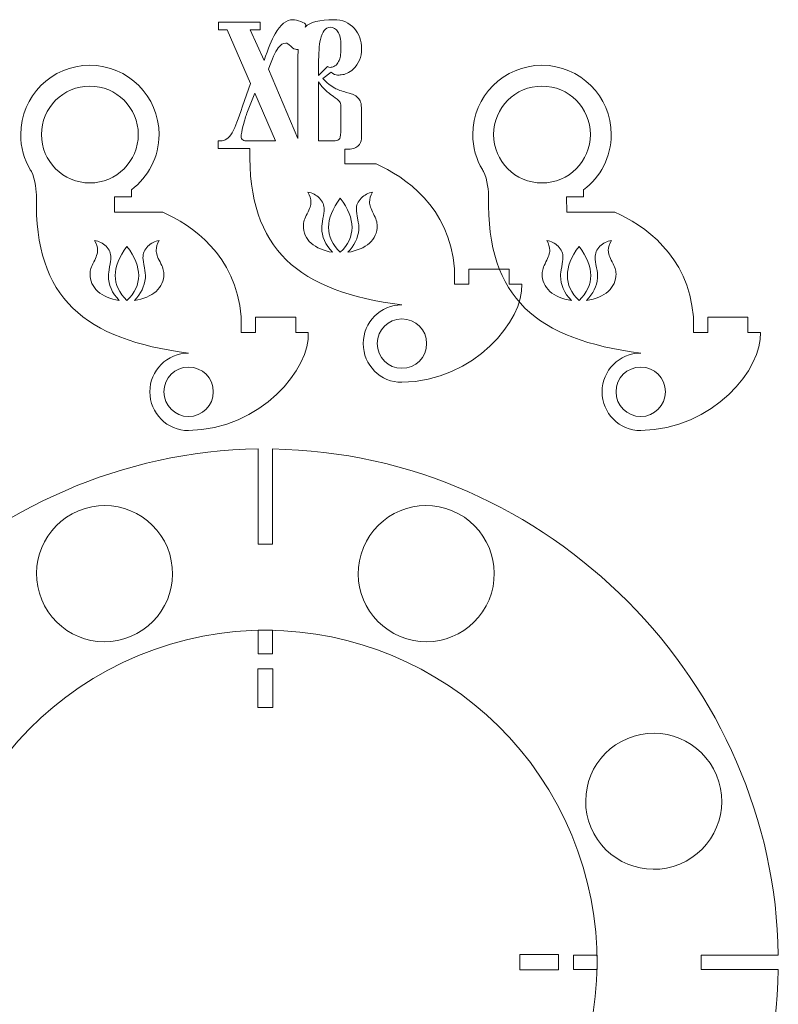
# Model space of a CAD drawing. Units: centimetres. Extents: x -157 to -41, y -54 to 49.
# Drawn here: x -93 to -74, y 22 to 48 of the extents above; entities that cross this region are included whole.
import ezdxf

# ---------------------------------------------------------------- set-up
doc = ezdxf.new("R2010")
doc.units = ezdxf.units.CM
doc.header["$MEASUREMENT"] = 0
doc.layers.add('layer 1', color=7, linetype='Continuous')

msp = doc.modelspace()

# ---------------------------------------------------------------- linework, layer by layer
at = {"layer": 'layer 1', "color": 250, "lineweight": 9}
msp.add_lwpolyline([(-80.33366, 23.27589), (-79.33368, 23.27589), (-79.33368, 23.66587), (-80.33366, 23.66587), (-80.33366, 23.27589)], close=True, dxfattribs=at)
for points, knots in [([(-84.85223, 44.46071), (-84.85223, 44.46071), (-84.85223, 44.07909), (-84.85223, 44.07909), (-84.85223, 44.07909), (-84.85223, 44.07909), (-84.04752, 44.07873), (-84.04752, 44.07873), (-84.04752, 44.07873), (-83.30664, 43.74639), (-82.14587, 42.97762), (-82.01833, 41.37315), (-82.01833, 41.37315), (-82.01833, 41.37315), (-82.01833, 40.97315), (-82.01833, 40.97315), (-82.01833, 40.97315), (-82.01833, 40.97315), (-81.64767, 40.97315), (-81.64767, 40.97315), (-81.64767, 40.97315), (-81.64767, 40.97315), (-81.64767, 41.36316), (-81.64767, 41.36316), (-81.64767, 41.36316), (-81.64767, 41.36316), (-80.60767, 41.36316), (-80.60767, 41.36316), (-80.60767, 41.36316), (-80.60767, 41.36316), (-80.60767, 40.97315), (-80.60767, 40.97315), (-80.60767, 40.97315), (-80.60767, 40.97315), (-80.28543, 40.97315), (-80.28543, 40.97315), (-80.28543, 40.97315), (-80.22439, 40.05572), (-81.50364, 38.46615), (-83.37803, 38.43983), (-83.37803, 38.43983), (-83.93017, 38.43208), (-84.37803, 38.88764), (-84.37803, 39.43983), (-84.37803, 39.43983), (-84.37803, 39.99202), (-83.93023, 40.43983), (-83.37803, 40.43983), (-83.37803, 40.43983), (-86.05434, 40.78298), (-87.35822, 41.84565), (-87.30882, 44.47158), (-87.30882, 44.47158), (-87.30882, 44.47158), (-87.30879, 44.4787), (-87.30879, 44.4787), (-87.30879, 44.4787), (-87.30879, 44.4787), (-88.12072, 44.4787), (-88.12072, 44.4787), (-88.12072, 44.4787), (-88.12072, 44.4787), (-88.12072, 44.67469), (-88.12072, 44.67469), (-88.12072, 44.67469), (-88.09661, 44.67143), (-88.07973, 44.66979), (-88.07009, 44.66979), (-88.07009, 44.66979), (-87.94713, 44.66979), (-87.84467, 44.74003), (-87.7627, 44.88049), (-87.7627, 44.88049), (-87.71207, 44.96542), (-87.63853, 45.14998), (-87.5421, 45.43417), (-87.5421, 45.43417), (-87.5421, 45.43417), (-87.49508, 45.57137), (-87.49508, 45.57137), (-87.49508, 45.57137), (-87.49508, 45.57137), (-87.28895, 46.14955), (-87.28895, 46.14955), (-87.28895, 46.14955), (-87.28895, 46.14955), (-87.88927, 47.54111), (-87.88927, 47.54111), (-87.88927, 47.54111), (-87.88927, 47.54111), (-88.1171, 47.54111), (-88.1171, 47.54111), (-88.1171, 47.54111), (-88.1171, 47.54111), (-88.1171, 47.7371), (-88.1171, 47.7371), (-88.1171, 47.7371), (-88.1171, 47.7371), (-87.04303, 47.7371), (-87.04303, 47.7371), (-87.04303, 47.7371), (-87.04303, 47.7371), (-87.04303, 47.54111), (-87.04303, 47.54111), (-87.04303, 47.54111), (-87.04303, 47.54111), (-87.2998, 47.54111), (-87.2998, 47.54111), (-87.2998, 47.54111), (-87.2998, 47.54111), (-86.93815, 46.74733), (-86.93815, 46.74733), (-86.93815, 46.74733), (-86.83207, 47.05765), (-86.73683, 47.28631), (-86.65245, 47.43331), (-86.65245, 47.43331), (-86.51262, 47.6783), (-86.36193, 47.8008), (-86.2004, 47.8008), (-86.2004, 47.8008), (-86.14254, 47.8008), (-86.07202, 47.78528), (-85.98884, 47.75425), (-85.98884, 47.75425), (-85.90566, 47.72322), (-85.86408, 47.69137), (-85.86408, 47.6587), (-85.86408, 47.6587), (-85.86408, 47.65059), (-85.86777, 47.63459), (-85.8752, 47.61075), (-85.8752, 47.61075), (-85.75171, 47.73744), (-85.50584, 47.8008), (-85.13748, 47.8008), (-85.13748, 47.8008), (-84.91809, 47.8008), (-84.74088, 47.72403), (-84.60587, 47.57051), (-84.60587, 47.57051), (-84.48291, 47.43004), (-84.42143, 47.25691), (-84.42143, 47.05112), (-84.42143, 47.05112), (-84.42143, 46.83226), (-84.49256, 46.6575), (-84.6348, 46.52684), (-84.6348, 46.52684), (-84.74329, 46.42884), (-84.84696, 46.37984), (-84.94581, 46.37984), (-84.94581, 46.37984), (-84.96269, 46.37658), (-84.98077, 46.37413), (-85.00006, 46.37249), (-85.00006, 46.37249), (-85.01934, 46.37086), (-85.03261, 46.37004), (-85.03984, 46.37004), (-85.03984, 46.37004), (-85.09047, 46.37004), (-85.14592, 46.39454), (-85.20619, 46.44354), (-85.20619, 46.44354), (-85.20619, 46.44354), (-85.42318, 46.28674), (-85.42318, 46.28674), (-85.42318, 46.28674), (-85.31951, 46.17568), (-85.21584, 46.09075), (-85.11217, 46.03195), (-85.11217, 46.03195), (-85.07841, 46.01235), (-85.03442, 45.99357), (-84.98017, 45.9756), (-84.98017, 45.9756), (-84.92592, 45.95764), (-84.87107, 45.94049), (-84.81562, 45.92416), (-84.81562, 45.92416), (-84.70954, 45.89476), (-84.65047, 45.87679), (-84.63841, 45.87026), (-84.63841, 45.87026), (-84.53957, 45.82453), (-84.47568, 45.75919), (-84.44674, 45.67426), (-84.44674, 45.67426), (-84.42987, 45.62526), (-84.42143, 45.5534), (-84.42143, 45.45867), (-84.42143, 45.45867), (-84.42143, 45.45867), (-84.42143, 44.88539), (-84.42143, 44.88539), (-84.42143, 44.88539), (-84.42143, 44.88539), (-84.42143, 44.72859), (-84.42143, 44.72859), (-84.42143, 44.72859), (-84.42143, 44.65673), (-84.45398, 44.59385), (-84.51907, 44.53995), (-84.51907, 44.53995), (-84.58477, 44.48605), (-84.65107, 44.4591), (-84.71858, 44.4591), (-84.71858, 44.4591), (-84.71858, 44.4591), (-84.85223, 44.46071), (-84.85223, 44.46071)], [0, 0, 0, 0, 0.01851852, 0.01851852, 0.01851852, 0.01851852, 0.03703704, 0.03703704, 0.03703704, 0.03703704, 0.05555556, 0.05555556, 0.05555556, 0.05555556, 0.07407407, 0.07407407, 0.07407407, 0.07407407, 0.09259259, 0.09259259, 0.09259259, 0.09259259, 0.11111111, 0.11111111, 0.11111111, 0.11111111, 0.12962963, 0.12962963, 0.12962963, 0.12962963, 0.14814815, 0.14814815, 0.14814815, 0.14814815, 0.16666667, 0.16666667, 0.16666667, 0.16666667, 0.18518519, 0.18518519, 0.18518519, 0.18518519, 0.2037037, 0.2037037, 0.2037037, 0.2037037, 0.22222222, 0.22222222, 0.22222222, 0.22222222, 0.24074074, 0.24074074, 0.24074074, 0.24074074, 0.25925926, 0.25925926, 0.25925926, 0.25925926, 0.27777778, 0.27777778, 0.27777778, 0.27777778, 0.2962963, 0.2962963, 0.2962963, 0.2962963, 0.31481481, 0.31481481, 0.31481481, 0.31481481, 0.33333333, 0.33333333, 0.33333333, 0.33333333, 0.35185185, 0.35185185, 0.35185185, 0.35185185, 0.37037037, 0.37037037, 0.37037037, 0.37037037, 0.38888889, 0.38888889, 0.38888889, 0.38888889, 0.40740741, 0.40740741, 0.40740741, 0.40740741, 0.42592593, 0.42592593, 0.42592593, 0.42592593, 0.44444444, 0.44444444, 0.44444444, 0.44444444, 0.46296296, 0.46296296, 0.46296296, 0.46296296, 0.48148148, 0.48148148, 0.48148148, 0.48148148, 0.5, 0.5, 0.5, 0.5, 0.51851852, 0.51851852, 0.51851852, 0.51851852, 0.53703704, 0.53703704, 0.53703704, 0.53703704, 0.55555556, 0.55555556, 0.55555556, 0.55555556, 0.57407407, 0.57407407, 0.57407407, 0.57407407, 0.59259259, 0.59259259, 0.59259259, 0.59259259, 0.61111111, 0.61111111, 0.61111111, 0.61111111, 0.62962963, 0.62962963, 0.62962963, 0.62962963, 0.64814815, 0.64814815, 0.64814815, 0.64814815, 0.66666667, 0.66666667, 0.66666667, 0.66666667, 0.68518519, 0.68518519, 0.68518519, 0.68518519, 0.7037037, 0.7037037, 0.7037037, 0.7037037, 0.72222222, 0.72222222, 0.72222222, 0.72222222, 0.74074074, 0.74074074, 0.74074074, 0.74074074, 0.75925926, 0.75925926, 0.75925926, 0.75925926, 0.77777778, 0.77777778, 0.77777778, 0.77777778, 0.7962963, 0.7962963, 0.7962963, 0.7962963, 0.81481481, 0.81481481, 0.81481481, 0.81481481, 0.83333333, 0.83333333, 0.83333333, 0.83333333, 0.85185185, 0.85185185, 0.85185185, 0.85185185, 0.87037037, 0.87037037, 0.87037037, 0.87037037, 0.88888889, 0.88888889, 0.88888889, 0.88888889, 0.90740741, 0.90740741, 0.90740741, 0.90740741, 0.92592593, 0.92592593, 0.92592593, 0.92592593, 0.94444444, 0.94444444, 0.94444444, 0.94444444, 0.96296296, 0.96296296, 0.96296296, 0.96296296, 1, 1, 1, 1]), ([(-85.53167, 46.36024), (-85.53167, 46.36024), (-85.29901, 46.59054), (-85.29901, 46.59054), (-85.29901, 46.59054), (-85.27912, 46.57747), (-85.25743, 46.57094), (-85.23332, 46.57094), (-85.23332, 46.57094), (-85.19957, 46.57094), (-85.16581, 46.5791), (-85.13327, 46.59544), (-85.13327, 46.59544), (-85.10072, 46.61177), (-85.07902, 46.62647), (-85.06937, 46.63953), (-85.06937, 46.63953), (-85.02115, 46.7114), (-84.99403, 46.75223), (-84.98921, 46.76203), (-84.98921, 46.76203), (-84.9651, 46.83063), (-84.95304, 46.95312), (-84.95304, 47.12952), (-84.95304, 47.12952), (-84.95304, 47.29285), (-84.97896, 47.41289), (-85.0308, 47.48966), (-85.0308, 47.48966), (-85.08263, 47.56642), (-85.14833, 47.6048), (-85.22789, 47.6048), (-85.22789, 47.6048), (-85.35326, 47.6048), (-85.43885, 47.49864), (-85.48466, 47.28631), (-85.48466, 47.28631), (-85.516, 47.14585), (-85.53167, 46.93352), (-85.53167, 46.64933), (-85.53167, 46.64933), (-85.53167, 46.59707), (-85.53167, 46.54725), (-85.53167, 46.49989), (-85.53167, 46.49989), (-85.53167, 46.45252), (-85.53167, 46.40597), (-85.53167, 46.36024)], [0, 0, 0, 0, 0.07692308, 0.07692308, 0.07692308, 0.07692308, 0.15384615, 0.15384615, 0.15384615, 0.15384615, 0.23076923, 0.23076923, 0.23076923, 0.23076923, 0.30769231, 0.30769231, 0.30769231, 0.30769231, 0.38461538, 0.38461538, 0.38461538, 0.38461538, 0.46153846, 0.46153846, 0.46153846, 0.46153846, 0.53846154, 0.53846154, 0.53846154, 0.53846154, 0.61538462, 0.61538462, 0.61538462, 0.61538462, 0.69230769, 0.69230769, 0.69230769, 0.69230769, 0.76923077, 0.76923077, 0.76923077, 0.76923077, 0.84615385, 0.84615385, 0.84615385, 0.84615385, 1, 1, 1, 1]), ([(-86.05552, 47.03348), (-86.0759, 47.03216), (-86.09047, 47.03152), (-86.09914, 47.03152), (-86.09914, 47.03152), (-86.14013, 47.03152), (-86.18955, 47.05929), (-86.24741, 47.11482), (-86.24741, 47.11482), (-86.30528, 47.17035), (-86.34868, 47.19812), (-86.3776, 47.19812), (-86.3776, 47.19812), (-86.44511, 47.19812), (-86.51021, 47.15728), (-86.5729, 47.07562), (-86.5729, 47.07562), (-86.65005, 46.97354), (-86.73322, 46.78898), (-86.82243, 46.5203), (-86.82243, 46.5203), (-86.82243, 46.5203), (-86.06339, 44.73046), (-86.06339, 44.73046), (-86.06339, 44.73046), (-86.06339, 44.73046), (-86.06691, 46.72773), (-86.06691, 46.72773), (-86.06691, 46.72773), (-86.06691, 46.8394), (-86.06309, 46.94129), (-86.05552, 47.03348)], [0, 0, 0, 0, 0.11111111, 0.11111111, 0.11111111, 0.11111111, 0.22222222, 0.22222222, 0.22222222, 0.22222222, 0.33333333, 0.33333333, 0.33333333, 0.33333333, 0.44444444, 0.44444444, 0.44444444, 0.44444444, 0.55555556, 0.55555556, 0.55555556, 0.55555556, 0.66666667, 0.66666667, 0.66666667, 0.66666667, 0.77777778, 0.77777778, 0.77777778, 0.77777778, 1, 1, 1, 1]), ([(-90.36299, 43.41022), (-90.36299, 43.41022), (-90.36299, 43.22441), (-90.36299, 43.22441), (-90.36299, 43.22441), (-90.36299, 43.22441), (-90.80248, 43.22441), (-90.80248, 43.22441), (-90.80248, 43.22441), (-90.80248, 43.22441), (-90.80072, 42.83441), (-90.80072, 42.83441), (-90.80072, 42.83441), (-90.80072, 42.83441), (-89.55828, 42.83405), (-89.55828, 42.83405), (-89.55828, 42.83405), (-88.8174, 42.50171), (-87.65663, 41.73294), (-87.52909, 40.12847), (-87.52909, 40.12847), (-87.52909, 40.12847), (-87.52909, 39.72847), (-87.52909, 39.72847), (-87.52909, 39.72847), (-87.52909, 39.72847), (-87.15843, 39.72847), (-87.15843, 39.72847), (-87.15843, 39.72847), (-87.15843, 39.72847), (-87.15843, 40.11848), (-87.15843, 40.11848), (-87.15843, 40.11848), (-87.15843, 40.11848), (-86.11843, 40.11848), (-86.11843, 40.11848), (-86.11843, 40.11848), (-86.11843, 40.11848), (-86.11843, 39.72847), (-86.11843, 39.72847), (-86.11843, 39.72847), (-86.11843, 39.72847), (-85.79619, 39.72847), (-85.79619, 39.72847), (-85.79619, 39.72847), (-85.73515, 38.81104), (-87.0144, 37.22147), (-88.88879, 37.19515), (-88.88879, 37.19515), (-89.44093, 37.1874), (-89.88879, 37.64296), (-89.88879, 38.19515), (-89.88879, 38.19515), (-89.88879, 38.74734), (-89.44099, 39.19515), (-88.88879, 39.19515), (-88.88879, 39.19515), (-91.56754, 39.53862), (-92.87137, 40.60291), (-92.81945, 43.23405), (-92.81945, 43.23405), (-92.8153, 43.33489), (-92.84449, 43.68453), (-92.94807, 43.8801), (-92.94807, 43.8801), (-92.9583, 43.8962), (-92.96823, 43.91251), (-92.97795, 43.92895), (-92.97795, 43.92895), (-92.97795, 43.92895), (-92.97868, 43.92999), (-92.97868, 43.92999), (-92.97868, 43.92999), (-92.97868, 43.92999), (-92.97869, 43.9302), (-92.97869, 43.9302), (-92.97869, 43.9302), (-93.13553, 44.19598), (-93.22565, 44.5058), (-93.22565, 44.83668), (-93.22565, 44.83668), (-93.22565, 45.82333), (-92.42551, 46.62347), (-91.43886, 46.62347), (-91.43886, 46.62347), (-90.45221, 46.62347), (-89.65207, 45.82333), (-89.65207, 44.83668), (-89.65207, 44.83668), (-89.65207, 44.25397), (-89.93123, 43.73641), (-90.36299, 43.41022)], [0, 0, 0, 0, 0.04166667, 0.04166667, 0.04166667, 0.04166667, 0.08333333, 0.08333333, 0.08333333, 0.08333333, 0.125, 0.125, 0.125, 0.125, 0.16666667, 0.16666667, 0.16666667, 0.16666667, 0.20833333, 0.20833333, 0.20833333, 0.20833333, 0.25, 0.25, 0.25, 0.25, 0.29166667, 0.29166667, 0.29166667, 0.29166667, 0.33333333, 0.33333333, 0.33333333, 0.33333333, 0.375, 0.375, 0.375, 0.375, 0.41666667, 0.41666667, 0.41666667, 0.41666667, 0.45833333, 0.45833333, 0.45833333, 0.45833333, 0.5, 0.5, 0.5, 0.5, 0.54166667, 0.54166667, 0.54166667, 0.54166667, 0.58333333, 0.58333333, 0.58333333, 0.58333333, 0.625, 0.625, 0.625, 0.625, 0.66666667, 0.66666667, 0.66666667, 0.66666667, 0.70833333, 0.70833333, 0.70833333, 0.70833333, 0.75, 0.75, 0.75, 0.75, 0.79166667, 0.79166667, 0.79166667, 0.79166667, 0.83333333, 0.83333333, 0.83333333, 0.83333333, 0.875, 0.875, 0.875, 0.875, 0.91666667, 0.91666667, 0.91666667, 0.91666667, 1, 1, 1, 1]), ([(-78.68498, 43.41022), (-78.68498, 43.41022), (-78.68498, 43.22441), (-78.68498, 43.22441), (-78.68498, 43.22441), (-78.68498, 43.22441), (-79.12447, 43.22441), (-79.12447, 43.22441), (-79.12447, 43.22441), (-79.12447, 43.22441), (-79.12271, 42.83441), (-79.12271, 42.83441), (-79.12271, 42.83441), (-79.12271, 42.83441), (-77.88027, 42.83405), (-77.88027, 42.83405), (-77.88027, 42.83405), (-77.13939, 42.50171), (-75.97862, 41.73294), (-75.85108, 40.12847), (-75.85108, 40.12847), (-75.85108, 40.12847), (-75.85108, 39.72847), (-75.85108, 39.72847), (-75.85108, 39.72847), (-75.85108, 39.72847), (-75.48042, 39.72847), (-75.48042, 39.72847), (-75.48042, 39.72847), (-75.48042, 39.72847), (-75.48042, 40.11848), (-75.48042, 40.11848), (-75.48042, 40.11848), (-75.48042, 40.11848), (-74.44042, 40.11848), (-74.44042, 40.11848), (-74.44042, 40.11848), (-74.44042, 40.11848), (-74.44042, 39.72847), (-74.44042, 39.72847), (-74.44042, 39.72847), (-74.44042, 39.72847), (-74.11818, 39.72847), (-74.11818, 39.72847), (-74.11818, 39.72847), (-74.05714, 38.81104), (-75.33639, 37.22147), (-77.21078, 37.19515), (-77.21078, 37.19515), (-77.76292, 37.1874), (-78.21078, 37.64296), (-78.21078, 38.19515), (-78.21078, 38.19515), (-78.21078, 38.74734), (-77.76298, 39.19515), (-77.21078, 39.19515), (-77.21078, 39.19515), (-79.88953, 39.53862), (-81.19336, 40.60291), (-81.14144, 43.23405), (-81.14144, 43.23405), (-81.13729, 43.33489), (-81.16648, 43.68453), (-81.27006, 43.8801), (-81.27006, 43.8801), (-81.28029, 43.8962), (-81.29022, 43.91251), (-81.29994, 43.92895), (-81.29994, 43.92895), (-81.29994, 43.92895), (-81.30067, 43.92999), (-81.30067, 43.92999), (-81.30067, 43.92999), (-81.30067, 43.92999), (-81.30068, 43.9302), (-81.30068, 43.9302), (-81.30068, 43.9302), (-81.45752, 44.19598), (-81.54764, 44.5058), (-81.54764, 44.83668), (-81.54764, 44.83668), (-81.54764, 45.82333), (-80.7475, 46.62347), (-79.76085, 46.62347), (-79.76085, 46.62347), (-78.7742, 46.62347), (-77.97406, 45.82333), (-77.97406, 44.83668), (-77.97406, 44.83668), (-77.97406, 44.25397), (-78.25322, 43.73641), (-78.68498, 43.41022)], [0, 0, 0, 0, 0.04166667, 0.04166667, 0.04166667, 0.04166667, 0.08333333, 0.08333333, 0.08333333, 0.08333333, 0.125, 0.125, 0.125, 0.125, 0.16666667, 0.16666667, 0.16666667, 0.16666667, 0.20833333, 0.20833333, 0.20833333, 0.20833333, 0.25, 0.25, 0.25, 0.25, 0.29166667, 0.29166667, 0.29166667, 0.29166667, 0.33333333, 0.33333333, 0.33333333, 0.33333333, 0.375, 0.375, 0.375, 0.375, 0.41666667, 0.41666667, 0.41666667, 0.41666667, 0.45833333, 0.45833333, 0.45833333, 0.45833333, 0.5, 0.5, 0.5, 0.5, 0.54166667, 0.54166667, 0.54166667, 0.54166667, 0.58333333, 0.58333333, 0.58333333, 0.58333333, 0.625, 0.625, 0.625, 0.625, 0.66666667, 0.66666667, 0.66666667, 0.66666667, 0.70833333, 0.70833333, 0.70833333, 0.70833333, 0.75, 0.75, 0.75, 0.75, 0.79166667, 0.79166667, 0.79166667, 0.79166667, 0.83333333, 0.83333333, 0.83333333, 0.83333333, 0.875, 0.875, 0.875, 0.875, 0.91666667, 0.91666667, 0.91666667, 0.91666667, 1, 1, 1, 1]), ([(-91.43886, 46.08668), (-90.74862, 46.08668), (-90.18886, 45.52692), (-90.18886, 44.83668), (-90.18886, 44.83668), (-90.18886, 44.14644), (-90.74862, 43.58668), (-91.43886, 43.58668), (-91.43886, 43.58668), (-92.1291, 43.58668), (-92.68886, 44.14644), (-92.68886, 44.83668), (-92.68886, 44.83668), (-92.68886, 45.52692), (-92.1291, 46.08668), (-91.43886, 46.08668)], [0, 0, 0, 0, 0.2, 0.2, 0.2, 0.2, 0.4, 0.4, 0.4, 0.4, 0.6, 0.6, 0.6, 0.6, 1, 1, 1, 1]), ([(-85.53167, 44.67469), (-85.53167, 44.67469), (-85.10614, 44.67469), (-85.10614, 44.67469), (-85.10614, 44.67469), (-85.04767, 44.67469), (-85.0079, 44.69429), (-84.98559, 44.73349), (-84.98559, 44.73349), (-84.96389, 44.77269), (-84.95304, 44.85762), (-84.95304, 44.98828), (-84.95304, 44.98828), (-84.95304, 44.98828), (-84.95304, 45.51257), (-84.95304, 45.51257), (-84.95304, 45.51257), (-84.95304, 45.58117), (-84.96028, 45.63098), (-84.97474, 45.66201), (-84.97474, 45.66201), (-84.98921, 45.69305), (-85.032, 45.73469), (-85.10252, 45.78696), (-85.10252, 45.78696), (-85.22126, 45.87189), (-85.30263, 45.93396), (-85.34603, 45.97315), (-85.34603, 45.97315), (-85.41655, 46.03522), (-85.47803, 46.11035), (-85.53167, 46.19855), (-85.53167, 46.19855), (-85.53167, 46.19855), (-85.53167, 44.67469), (-85.53167, 44.67469)], [0, 0, 0, 0, 0.1, 0.1, 0.1, 0.1, 0.2, 0.2, 0.2, 0.2, 0.3, 0.3, 0.3, 0.3, 0.4, 0.4, 0.4, 0.4, 0.5, 0.5, 0.5, 0.5, 0.6, 0.6, 0.6, 0.6, 0.7, 0.7, 0.7, 0.7, 0.8, 0.8, 0.8, 0.8, 1, 1, 1, 1]), ([(-79.76085, 46.08668), (-79.07061, 46.08668), (-78.51085, 45.52692), (-78.51085, 44.83668), (-78.51085, 44.83668), (-78.51085, 44.14644), (-79.07061, 43.58668), (-79.76085, 43.58668), (-79.76085, 43.58668), (-80.45109, 43.58668), (-81.01085, 44.14644), (-81.01085, 44.83668), (-81.01085, 44.83668), (-81.01085, 45.52692), (-80.45109, 46.08668), (-79.76085, 46.08668)], [0, 0, 0, 0, 0.2, 0.2, 0.2, 0.2, 0.4, 0.4, 0.4, 0.4, 0.6, 0.6, 0.6, 0.6, 1, 1, 1, 1]), ([(-87.28895, 44.66978), (-87.28895, 44.66978), (-86.9707, 44.66978), (-86.9707, 44.66978), (-86.9707, 44.66978), (-86.9707, 44.66978), (-86.9707, 44.66979), (-86.9707, 44.66979), (-86.9707, 44.66979), (-86.9707, 44.66979), (-86.64522, 44.66979), (-86.64522, 44.66979), (-86.64522, 44.66979), (-86.64522, 44.66979), (-87.18045, 45.90456), (-87.18045, 45.90456), (-87.18045, 45.90456), (-87.18045, 45.90456), (-87.38116, 45.38599), (-87.38116, 45.38599), (-87.38116, 45.38599), (-87.40949, 45.31412), (-87.44204, 45.20878), (-87.4776, 45.06995), (-87.4776, 45.06995), (-87.51316, 44.9303), (-87.53125, 44.83476), (-87.53125, 44.78249), (-87.53125, 44.78249), (-87.53125, 44.74329), (-87.51617, 44.71471), (-87.48604, 44.69674), (-87.48604, 44.69674), (-87.4559, 44.67878), (-87.41913, 44.66979), (-87.37574, 44.66979), (-87.37574, 44.66979), (-87.33716, 44.66979), (-87.30823, 44.66979), (-87.28895, 44.66979), (-87.28895, 44.66979), (-87.28895, 44.66979), (-87.28895, 44.66978), (-87.28895, 44.66978)], [0, 0, 0, 0, 0.08333333, 0.08333333, 0.08333333, 0.08333333, 0.16666667, 0.16666667, 0.16666667, 0.16666667, 0.25, 0.25, 0.25, 0.25, 0.33333333, 0.33333333, 0.33333333, 0.33333333, 0.41666667, 0.41666667, 0.41666667, 0.41666667, 0.5, 0.5, 0.5, 0.5, 0.58333333, 0.58333333, 0.58333333, 0.58333333, 0.66666667, 0.66666667, 0.66666667, 0.66666667, 0.75, 0.75, 0.75, 0.75, 0.83333333, 0.83333333, 0.83333333, 0.83333333, 1, 1, 1, 1]), ([(-85.82608, 42.79299), (-85.76049, 42.91784), (-85.72779, 43.01752), (-85.72779, 43.09146), (-85.72779, 43.09146), (-85.72779, 43.17337), (-85.75401, 43.25908), (-85.80641, 43.34835), (-85.80641, 43.34835), (-85.69078, 43.32833), (-85.59209, 43.27746), (-85.51035, 43.19575), (-85.51035, 43.19575), (-85.42549, 43.10926), (-85.38443, 43.01122), (-85.38761, 42.90176), (-85.38761, 42.90176), (-85.38761, 42.84931), (-85.39788, 42.77048), (-85.41876, 42.6659), (-85.41876, 42.6659), (-85.43966, 42.56077), (-85.44995, 42.48196), (-85.44995, 42.42947), (-85.44995, 42.42947), (-85.44995, 42.2045), (-85.35604, 41.993), (-85.16773, 41.79545), (-85.16773, 41.79545), (-85.40349, 41.83409), (-85.58903, 41.91302), (-85.72303, 42.03282), (-85.72303, 42.03282), (-85.85742, 42.15202), (-85.92437, 42.30384), (-85.92437, 42.48757), (-85.92437, 42.48757), (-85.92437, 42.56609), (-85.89169, 42.66796), (-85.82608, 42.79299)], [0, 0, 0, 0, 0.09090909, 0.09090909, 0.09090909, 0.09090909, 0.18181818, 0.18181818, 0.18181818, 0.18181818, 0.27272727, 0.27272727, 0.27272727, 0.27272727, 0.36363636, 0.36363636, 0.36363636, 0.36363636, 0.45454545, 0.45454545, 0.45454545, 0.45454545, 0.54545455, 0.54545455, 0.54545455, 0.54545455, 0.63636364, 0.63636364, 0.63636364, 0.63636364, 0.72727273, 0.72727273, 0.72727273, 0.72727273, 0.81818182, 0.81818182, 0.81818182, 0.81818182, 1, 1, 1, 1]), ([(-84.49322, 42.37869), (-84.48511, 42.46401), (-84.49999, 42.55471), (-84.51619, 42.63803), (-84.51619, 42.63803), (-84.54255, 42.76304), (-84.55578, 42.85073), (-84.55578, 42.90176), (-84.55578, 42.90176), (-84.55711, 43.01122), (-84.51567, 43.10926), (-84.43061, 43.19575), (-84.43061, 43.19575), (-84.349, 43.27746), (-84.25022, 43.32833), (-84.13456, 43.34835), (-84.13456, 43.34835), (-84.18854, 43.25726), (-84.21549, 43.17193), (-84.21549, 43.09146), (-84.21549, 43.09146), (-84.21549, 43.01752), (-84.18248, 42.91784), (-84.11596, 42.79299), (-84.11596, 42.79299), (-84.04977, 42.66796), (-84.01642, 42.56609), (-84.01642, 42.48757), (-84.01642, 42.48757), (-84.01642, 42.30384), (-84.08396, 42.15202), (-84.21892, 42.03282), (-84.21892, 42.03282), (-84.35393, 41.91302), (-84.53958, 41.83409), (-84.77562, 41.79545), (-84.77562, 41.79545), (-84.6074, 41.97137), (-84.51336, 42.16593), (-84.49322, 42.37869)], [0, 0, 0, 0, 0.09090909, 0.09090909, 0.09090909, 0.09090909, 0.18181818, 0.18181818, 0.18181818, 0.18181818, 0.27272727, 0.27272727, 0.27272727, 0.27272727, 0.36363636, 0.36363636, 0.36363636, 0.36363636, 0.45454545, 0.45454545, 0.45454545, 0.45454545, 0.54545455, 0.54545455, 0.54545455, 0.54545455, 0.63636364, 0.63636364, 0.63636364, 0.63636364, 0.72727273, 0.72727273, 0.72727273, 0.72727273, 0.81818182, 0.81818182, 0.81818182, 0.81818182, 1, 1, 1, 1]), ([(-85.27366, 42.43974), (-85.27366, 42.43974), (-85.27366, 42.43974), (-85.27366, 42.43974), (-85.27366, 42.43974), (-85.27366, 42.67031), (-85.17263, 42.92137), (-84.97055, 43.19337), (-84.97055, 43.19337), (-84.76823, 42.92137), (-84.66739, 42.67031), (-84.66739, 42.43974), (-84.66739, 42.43974), (-84.66739, 42.20807), (-84.76823, 41.99341), (-84.97055, 41.79545), (-84.97055, 41.79545), (-85.17263, 41.99341), (-85.27366, 42.20807), (-85.27366, 42.43974)], [0, 0, 0, 0, 0.16666667, 0.16666667, 0.16666667, 0.16666667, 0.33333333, 0.33333333, 0.33333333, 0.33333333, 0.5, 0.5, 0.5, 0.5, 0.66666667, 0.66666667, 0.66666667, 0.66666667, 1, 1, 1, 1]), ([(-91.33684, 41.54831), (-91.27125, 41.67316), (-91.23855, 41.77284), (-91.23855, 41.84678), (-91.23855, 41.84678), (-91.23855, 41.92869), (-91.26477, 42.0144), (-91.31717, 42.10367), (-91.31717, 42.10367), (-91.20154, 42.08365), (-91.10285, 42.03278), (-91.02111, 41.95107), (-91.02111, 41.95107), (-90.93625, 41.86458), (-90.89519, 41.76654), (-90.89837, 41.65708), (-90.89837, 41.65708), (-90.89837, 41.60463), (-90.90864, 41.5258), (-90.92952, 41.42122), (-90.92952, 41.42122), (-90.95042, 41.31609), (-90.96071, 41.23728), (-90.96071, 41.18479), (-90.96071, 41.18479), (-90.96071, 40.95982), (-90.8668, 40.74832), (-90.67849, 40.55077), (-90.67849, 40.55077), (-90.91425, 40.58941), (-91.09979, 40.66834), (-91.23379, 40.78814), (-91.23379, 40.78814), (-91.36818, 40.90734), (-91.43513, 41.05916), (-91.43513, 41.24289), (-91.43513, 41.24289), (-91.43513, 41.32141), (-91.40245, 41.42328), (-91.33684, 41.54831)], [0, 0, 0, 0, 0.09090909, 0.09090909, 0.09090909, 0.09090909, 0.18181818, 0.18181818, 0.18181818, 0.18181818, 0.27272727, 0.27272727, 0.27272727, 0.27272727, 0.36363636, 0.36363636, 0.36363636, 0.36363636, 0.45454545, 0.45454545, 0.45454545, 0.45454545, 0.54545455, 0.54545455, 0.54545455, 0.54545455, 0.63636364, 0.63636364, 0.63636364, 0.63636364, 0.72727273, 0.72727273, 0.72727273, 0.72727273, 0.81818182, 0.81818182, 0.81818182, 0.81818182, 1, 1, 1, 1]), ([(-90.78442, 41.19506), (-90.78442, 41.19506), (-90.78442, 41.19506), (-90.78442, 41.19506), (-90.78442, 41.19506), (-90.78442, 41.42563), (-90.68339, 41.67669), (-90.48131, 41.94869), (-90.48131, 41.94869), (-90.27899, 41.67669), (-90.17815, 41.42563), (-90.17815, 41.19506), (-90.17815, 41.19506), (-90.17815, 40.96339), (-90.27899, 40.74873), (-90.48131, 40.55077), (-90.48131, 40.55077), (-90.68339, 40.74873), (-90.78442, 40.96339), (-90.78442, 41.19506)], [0, 0, 0, 0, 0.16666667, 0.16666667, 0.16666667, 0.16666667, 0.33333333, 0.33333333, 0.33333333, 0.33333333, 0.5, 0.5, 0.5, 0.5, 0.66666667, 0.66666667, 0.66666667, 0.66666667, 1, 1, 1, 1]), ([(-90.00398, 41.13401), (-89.99587, 41.21933), (-90.01075, 41.31003), (-90.02695, 41.39335), (-90.02695, 41.39335), (-90.05331, 41.51836), (-90.06654, 41.60605), (-90.06654, 41.65708), (-90.06654, 41.65708), (-90.06787, 41.76654), (-90.02643, 41.86458), (-89.94137, 41.95107), (-89.94137, 41.95107), (-89.85976, 42.03278), (-89.76098, 42.08365), (-89.64532, 42.10367), (-89.64532, 42.10367), (-89.6993, 42.01258), (-89.72625, 41.92725), (-89.72625, 41.84678), (-89.72625, 41.84678), (-89.72625, 41.77284), (-89.69324, 41.67316), (-89.62672, 41.54831), (-89.62672, 41.54831), (-89.56053, 41.42328), (-89.52718, 41.32141), (-89.52718, 41.24289), (-89.52718, 41.24289), (-89.52718, 41.05916), (-89.59472, 40.90734), (-89.72968, 40.78814), (-89.72968, 40.78814), (-89.86469, 40.66834), (-90.05034, 40.58941), (-90.28638, 40.55077), (-90.28638, 40.55077), (-90.11816, 40.72669), (-90.02412, 40.92125), (-90.00398, 41.13401)], [0, 0, 0, 0, 0.09090909, 0.09090909, 0.09090909, 0.09090909, 0.18181818, 0.18181818, 0.18181818, 0.18181818, 0.27272727, 0.27272727, 0.27272727, 0.27272727, 0.36363636, 0.36363636, 0.36363636, 0.36363636, 0.45454545, 0.45454545, 0.45454545, 0.45454545, 0.54545455, 0.54545455, 0.54545455, 0.54545455, 0.63636364, 0.63636364, 0.63636364, 0.63636364, 0.72727273, 0.72727273, 0.72727273, 0.72727273, 0.81818182, 0.81818182, 0.81818182, 0.81818182, 1, 1, 1, 1]), ([(-79.65883, 41.54831), (-79.59324, 41.67316), (-79.56054, 41.77284), (-79.56054, 41.84678), (-79.56054, 41.84678), (-79.56054, 41.92869), (-79.58676, 42.0144), (-79.63916, 42.10367), (-79.63916, 42.10367), (-79.52353, 42.08365), (-79.42484, 42.03278), (-79.3431, 41.95107), (-79.3431, 41.95107), (-79.25824, 41.86458), (-79.21718, 41.76654), (-79.22036, 41.65708), (-79.22036, 41.65708), (-79.22036, 41.60463), (-79.23063, 41.5258), (-79.25151, 41.42122), (-79.25151, 41.42122), (-79.27241, 41.31609), (-79.2827, 41.23728), (-79.2827, 41.18479), (-79.2827, 41.18479), (-79.2827, 40.95982), (-79.18879, 40.74832), (-79.00048, 40.55077), (-79.00048, 40.55077), (-79.23624, 40.58941), (-79.42178, 40.66834), (-79.55578, 40.78814), (-79.55578, 40.78814), (-79.69017, 40.90734), (-79.75712, 41.05916), (-79.75712, 41.24289), (-79.75712, 41.24289), (-79.75712, 41.32141), (-79.72444, 41.42328), (-79.65883, 41.54831)], [0, 0, 0, 0, 0.09090909, 0.09090909, 0.09090909, 0.09090909, 0.18181818, 0.18181818, 0.18181818, 0.18181818, 0.27272727, 0.27272727, 0.27272727, 0.27272727, 0.36363636, 0.36363636, 0.36363636, 0.36363636, 0.45454545, 0.45454545, 0.45454545, 0.45454545, 0.54545455, 0.54545455, 0.54545455, 0.54545455, 0.63636364, 0.63636364, 0.63636364, 0.63636364, 0.72727273, 0.72727273, 0.72727273, 0.72727273, 0.81818182, 0.81818182, 0.81818182, 0.81818182, 1, 1, 1, 1]), ([(-79.10641, 41.19506), (-79.10641, 41.19506), (-79.10641, 41.19506), (-79.10641, 41.19506), (-79.10641, 41.19506), (-79.10641, 41.42563), (-79.00538, 41.67669), (-78.8033, 41.94869), (-78.8033, 41.94869), (-78.60098, 41.67669), (-78.50014, 41.42563), (-78.50014, 41.19506), (-78.50014, 41.19506), (-78.50014, 40.96339), (-78.60098, 40.74873), (-78.8033, 40.55077), (-78.8033, 40.55077), (-79.00538, 40.74873), (-79.10641, 40.96339), (-79.10641, 41.19506)], [0, 0, 0, 0, 0.16666667, 0.16666667, 0.16666667, 0.16666667, 0.33333333, 0.33333333, 0.33333333, 0.33333333, 0.5, 0.5, 0.5, 0.5, 0.66666667, 0.66666667, 0.66666667, 0.66666667, 1, 1, 1, 1]), ([(-78.32597, 41.13401), (-78.31786, 41.21933), (-78.33274, 41.31003), (-78.34894, 41.39335), (-78.34894, 41.39335), (-78.3753, 41.51836), (-78.38853, 41.60605), (-78.38853, 41.65708), (-78.38853, 41.65708), (-78.38986, 41.76654), (-78.34842, 41.86458), (-78.26336, 41.95107), (-78.26336, 41.95107), (-78.18175, 42.03278), (-78.08297, 42.08365), (-77.96731, 42.10367), (-77.96731, 42.10367), (-78.02129, 42.01258), (-78.04824, 41.92725), (-78.04824, 41.84678), (-78.04824, 41.84678), (-78.04824, 41.77284), (-78.01523, 41.67316), (-77.94871, 41.54831), (-77.94871, 41.54831), (-77.88252, 41.42328), (-77.84917, 41.32141), (-77.84917, 41.24289), (-77.84917, 41.24289), (-77.84917, 41.05916), (-77.91671, 40.90734), (-78.05167, 40.78814), (-78.05167, 40.78814), (-78.18668, 40.66834), (-78.37233, 40.58941), (-78.60837, 40.55077), (-78.60837, 40.55077), (-78.44015, 40.72669), (-78.34611, 40.92125), (-78.32597, 41.13401)], [0, 0, 0, 0, 0.09090909, 0.09090909, 0.09090909, 0.09090909, 0.18181818, 0.18181818, 0.18181818, 0.18181818, 0.27272727, 0.27272727, 0.27272727, 0.27272727, 0.36363636, 0.36363636, 0.36363636, 0.36363636, 0.45454545, 0.45454545, 0.45454545, 0.45454545, 0.54545455, 0.54545455, 0.54545455, 0.54545455, 0.63636364, 0.63636364, 0.63636364, 0.63636364, 0.72727273, 0.72727273, 0.72727273, 0.72727273, 0.81818182, 0.81818182, 0.81818182, 0.81818182, 1, 1, 1, 1]), ([(-83.37803, 40.0781), (-83.02558, 40.0781), (-82.73976, 39.79228), (-82.73976, 39.43983), (-82.73976, 39.43983), (-82.73976, 39.08738), (-83.02558, 38.80156), (-83.37803, 38.80156), (-83.37803, 38.80156), (-83.73048, 38.80156), (-84.0163, 39.08738), (-84.0163, 39.43983), (-84.0163, 39.43983), (-84.0163, 39.79228), (-83.73048, 40.0781), (-83.37803, 40.0781)], [0, 0, 0, 0, 0.2, 0.2, 0.2, 0.2, 0.4, 0.4, 0.4, 0.4, 0.6, 0.6, 0.6, 0.6, 1, 1, 1, 1]), ([(-88.88879, 38.83342), (-88.53634, 38.83342), (-88.25052, 38.5476), (-88.25052, 38.19515), (-88.25052, 38.19515), (-88.25052, 37.8427), (-88.53634, 37.55688), (-88.88879, 37.55688), (-88.88879, 37.55688), (-89.24124, 37.55688), (-89.52706, 37.8427), (-89.52706, 38.19515), (-89.52706, 38.19515), (-89.52706, 38.5476), (-89.24124, 38.83342), (-88.88879, 38.83342)], [0, 0, 0, 0, 0.2, 0.2, 0.2, 0.2, 0.4, 0.4, 0.4, 0.4, 0.6, 0.6, 0.6, 0.6, 1, 1, 1, 1]), ([(-77.21078, 38.83342), (-76.85833, 38.83342), (-76.57251, 38.5476), (-76.57251, 38.19515), (-76.57251, 38.19515), (-76.57251, 37.8427), (-76.85833, 37.55688), (-77.21078, 37.55688), (-77.21078, 37.55688), (-77.56323, 37.55688), (-77.84905, 37.8427), (-77.84905, 38.19515), (-77.84905, 38.19515), (-77.84905, 38.5476), (-77.56323, 38.83342), (-77.21078, 38.83342)], [0, 0, 0, 0, 0.2, 0.2, 0.2, 0.2, 0.4, 0.4, 0.4, 0.4, 0.6, 0.6, 0.6, 0.6, 1, 1, 1, 1]), ([(-87.09066, 36.71948), (-87.09066, 36.71948), (-87.09066, 34.26452), (-87.09066, 34.26452), (-87.09066, 34.26452), (-87.09066, 34.26452), (-86.72065, 34.26452), (-86.72065, 34.26452), (-86.72065, 34.26452), (-86.72065, 34.26452), (-86.72065, 36.71883), (-86.72065, 36.71883), (-86.72065, 36.71883), (-79.56854, 36.60933), (-73.75759, 30.67832), (-73.65705, 23.65587), (-73.65705, 23.65587), (-73.65705, 23.65587), (-75.64841, 23.65587), (-75.64841, 23.65587), (-75.64841, 23.65587), (-75.64841, 23.65587), (-75.64841, 23.28587), (-75.64841, 23.28587), (-75.64841, 23.28587), (-75.64841, 23.28587), (-73.6577, 23.28587), (-73.6577, 23.28587), (-73.6577, 23.28587), (-73.7672, 16.13413), (-79.69826, 10.32241), (-86.72066, 10.22226), (-86.72066, 10.22226), (-86.72066, 10.22226), (-86.72066, 12.67722), (-86.72066, 12.67722), (-86.72066, 12.67722), (-86.72066, 12.67722), (-87.09066, 12.67722), (-87.09066, 12.67722), (-87.09066, 12.67722), (-87.09066, 12.67722), (-87.09066, 10.22291), (-87.09066, 10.22291), (-87.09066, 10.22291), (-93.87503, 10.23972), (-100.02783, 16.72707), (-100.15427, 23.28587), (-100.15427, 23.28587), (-100.15427, 23.28587), (-98.16291, 23.28587), (-98.16291, 23.28587), (-98.16291, 23.28587), (-98.16291, 23.28587), (-98.16291, 23.65587), (-98.16291, 23.65587), (-98.16291, 23.65587), (-98.16291, 23.65587), (-100.15362, 23.65587), (-100.15362, 23.65587), (-100.15362, 23.65587), (-100.04407, 30.80987), (-94.11743, 36.61888), (-87.09066, 36.71948)], [0, 0, 0, 0, 0.05882353, 0.05882353, 0.05882353, 0.05882353, 0.11764706, 0.11764706, 0.11764706, 0.11764706, 0.17647059, 0.17647059, 0.17647059, 0.17647059, 0.23529412, 0.23529412, 0.23529412, 0.23529412, 0.29411765, 0.29411765, 0.29411765, 0.29411765, 0.35294118, 0.35294118, 0.35294118, 0.35294118, 0.41176471, 0.41176471, 0.41176471, 0.41176471, 0.47058824, 0.47058824, 0.47058824, 0.47058824, 0.52941176, 0.52941176, 0.52941176, 0.52941176, 0.58823529, 0.58823529, 0.58823529, 0.58823529, 0.64705882, 0.64705882, 0.64705882, 0.64705882, 0.70588235, 0.70588235, 0.70588235, 0.70588235, 0.76470588, 0.76470588, 0.76470588, 0.76470588, 0.82352941, 0.82352941, 0.82352941, 0.82352941, 0.88235294, 0.88235294, 0.88235294, 0.88235294, 1, 1, 1, 1]), ([(-91.73245, 35.12378), (-90.83623, 35.49501), (-89.80836, 35.06926), (-89.43714, 34.17303), (-89.43714, 34.17303), (-89.06591, 33.27681), (-89.49167, 32.24894), (-90.38789, 31.87771), (-90.38789, 31.87771), (-91.28412, 31.50649), (-92.31198, 31.93224), (-92.68321, 32.82846), (-92.68321, 32.82846), (-93.05443, 33.72469), (-92.62868, 34.75255), (-91.73245, 35.12378)], [0, 0, 0, 0, 0.2, 0.2, 0.2, 0.2, 0.4, 0.4, 0.4, 0.4, 0.6, 0.6, 0.6, 0.6, 1, 1, 1, 1]), ([(-82.07887, 35.12379), (-81.18264, 34.75256), (-80.75688, 33.72468), (-81.12811, 32.82846), (-81.12811, 32.82846), (-81.49934, 31.93224), (-82.5272, 31.50649), (-83.42343, 31.87771), (-83.42343, 31.87771), (-84.31965, 32.24894), (-84.74541, 33.27681), (-84.37418, 34.17303), (-84.37418, 34.17303), (-84.00296, 35.06926), (-82.97509, 35.49502), (-82.07887, 35.12379)], [0, 0, 0, 0, 0.2, 0.2, 0.2, 0.2, 0.4, 0.4, 0.4, 0.4, 0.6, 0.6, 0.6, 0.6, 1, 1, 1, 1]), ([(-90.18371, 31.38478), (-85.81372, 33.19489), (-80.80187, 31.1189), (-78.99175, 26.74892), (-78.99175, 26.74892), (-77.18164, 22.37893), (-79.25763, 17.36708), (-83.62761, 15.55696), (-83.62761, 15.55696), (-87.9976, 13.74685), (-93.00945, 15.82284), (-94.81957, 20.19282), (-94.81957, 20.19282), (-96.62968, 24.56281), (-94.55369, 29.57466), (-90.18371, 31.38478)], [0, 0, 0, 0, 0.2, 0.2, 0.2, 0.2, 0.4, 0.4, 0.4, 0.4, 0.6, 0.6, 0.6, 0.6, 1, 1, 1, 1]), ([(-87.09066, 32.03887), (-87.09066, 32.03887), (-87.09066, 31.43351), (-87.09066, 31.43351), (-87.09066, 31.43351), (-87.09066, 31.43351), (-86.72066, 31.43351), (-86.72066, 31.43351), (-86.72066, 31.43351), (-86.72066, 31.43351), (-86.72066, 32.03887), (-86.72066, 32.03887), (-86.72066, 32.03887), (-86.72066, 32.03887), (-87.09066, 32.03887), (-87.09066, 32.03887)], [0, 0, 0, 0, 0.2, 0.2, 0.2, 0.2, 0.4, 0.4, 0.4, 0.4, 0.6, 0.6, 0.6, 0.6, 1, 1, 1, 1]), ([(-87.10066, 31.04285), (-87.10066, 31.04285), (-87.10066, 30.04285), (-87.10066, 30.04285), (-87.10066, 30.04285), (-87.10066, 30.04285), (-86.71066, 30.04285), (-86.71066, 30.04285), (-86.71066, 30.04285), (-86.71066, 30.04285), (-86.71066, 31.04285), (-86.71066, 31.04285), (-86.71066, 31.04285), (-86.71066, 31.04285), (-87.10066, 31.04285), (-87.10066, 31.04285)], [0, 0, 0, 0, 0.2, 0.2, 0.2, 0.2, 0.4, 0.4, 0.4, 0.4, 0.6, 0.6, 0.6, 0.6, 1, 1, 1, 1]), ([(-75.25275, 28.29766), (-74.88152, 27.40144), (-75.30727, 26.37357), (-76.2035, 26.00235), (-76.2035, 26.00235), (-77.09972, 25.63112), (-78.12759, 26.05688), (-78.49882, 26.9531), (-78.49882, 26.9531), (-78.87004, 27.84933), (-78.44429, 28.87719), (-77.54807, 29.24842), (-77.54807, 29.24842), (-76.65184, 29.61964), (-75.62398, 29.19389), (-75.25275, 28.29766)], [0, 0, 0, 0, 0.2, 0.2, 0.2, 0.2, 0.4, 0.4, 0.4, 0.4, 0.6, 0.6, 0.6, 0.6, 1, 1, 1, 1]), ([(-78.33766, 23.65587), (-78.33766, 23.65587), (-78.94302, 23.65587), (-78.94302, 23.65587), (-78.94302, 23.65587), (-78.94302, 23.65587), (-78.94302, 23.28587), (-78.94302, 23.28587), (-78.94302, 23.28587), (-78.94302, 23.28587), (-78.33766, 23.28587), (-78.33766, 23.28587), (-78.33766, 23.28587), (-78.33766, 23.28587), (-78.33766, 23.65587), (-78.33766, 23.65587)], [0, 0, 0, 0, 0.2, 0.2, 0.2, 0.2, 0.4, 0.4, 0.4, 0.4, 0.6, 0.6, 0.6, 0.6, 1, 1, 1, 1])]:
    msp.add_open_spline(points, degree=3, knots=knots, dxfattribs=at)

doc.saveas('drawing.dxf')
